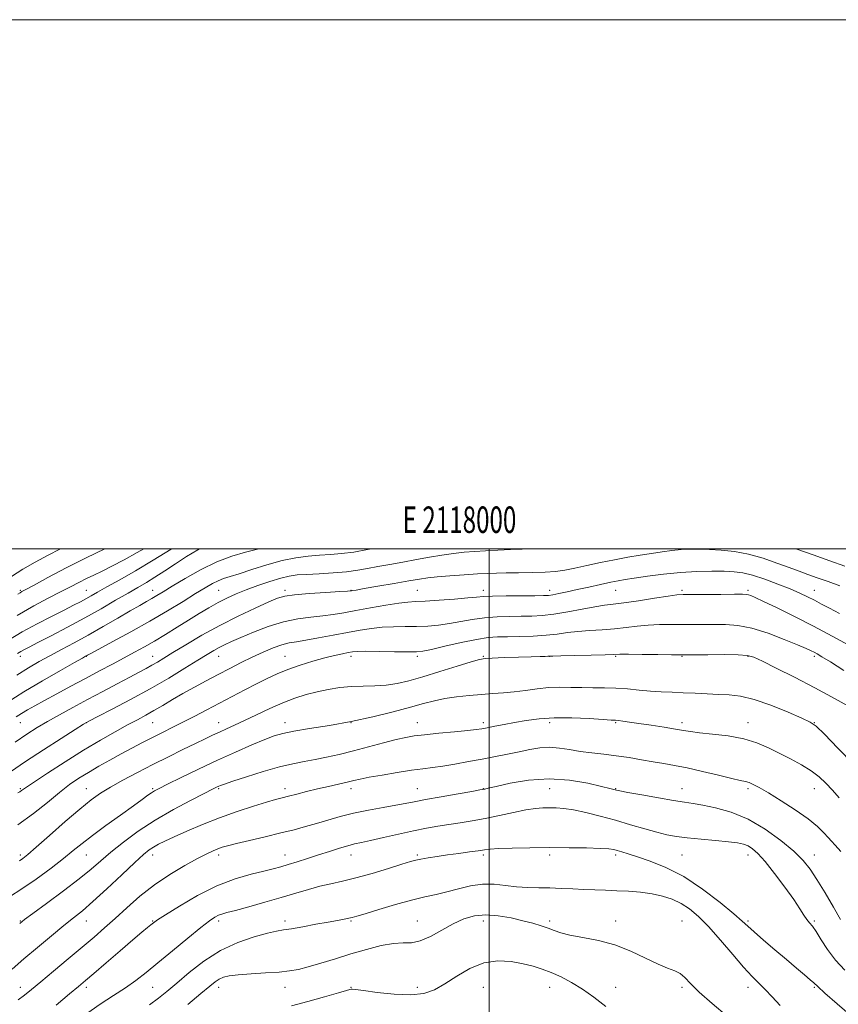
# Model space of a CAD drawing. Extents: x 2117300 to 2120200, y 307300 to 310200.
# Drawn here: x 2117823 to 2118132, y 309828 to 310200 of the extents above; entities that cross this region are included whole.
import ezdxf
from ezdxf.enums import TextEntityAlignment as Align

# ---------------------------------------------------------------- set-up
doc = ezdxf.new("R2010")
doc.units = 0
doc.header["$MEASUREMENT"] = 0
for name, color, linetype, lineweight in [('CONTOUR INDEX', 41, 'Continuous', 13), ('CONTOUR INTERMEDIATE', 44, 'Continuous', 0), ('GRID LINE', 7, 'Continuous', 0), ('GRID TEXT', 7, 'Continuous', 0), ('SPOT ELEVATION DTM', 2, 'Continuous', 13)]:
    doc.layers.add(name, color=color, linetype=linetype, lineweight=lineweight)
doc.styles.add('Style-WORKING', font='WORKING.shx')

msp = doc.modelspace()

# ---------------------------------------------------------------- linework, layer by layer
at = {"layer": 'CONTOUR INDEX', "flags": 128}
for points, elevation in [([(2117818.359, 309965.508), (2117823.588, 309968.591), (2117829.19, 309971.641), (2117834.663, 309974.467), (2117839.401, 309976.851), (2117842.963, 309978.651), (2117845.584, 309980.006), (2117847.668, 309981.128), (2117849.647, 309982.241), (2117852.073, 309983.624), (2117855.531, 309985.567), (2117860.422, 309988.286), (2117866.435, 309991.699), (2117873.079, 309995.65), (2117879.831, 309999.916), (2117879.958, 310000)], 1110), ([(2117820.936, 309926.933), (2117825.385, 309929.96), (2117829.224, 309932.416), (2117833.13, 309934.737), (2117837.644, 309937.273), (2117842.743, 309940.052), (2117848.269, 309943.019), (2117854.002, 309946.082), (2117859.487, 309949.001), (2117864.207, 309951.498), (2117867.796, 309953.382), (2117870.479, 309954.795), (2117872.626, 309955.965), (2117874.647, 309957.137), (2117877.095, 309958.625), (2117880.558, 309960.762), (2117885.452, 309963.757), (2117891.503, 309967.325), (2117898.264, 309971.058), (2117905.229, 309974.577), (2117911.66, 309977.612), (2117916.758, 309979.921), (2117920.113, 309981.358), (2117922.858, 309982.158), (2117926.51, 309982.649), (2117932.051, 309983.096), (2117938.301, 309983.505), (2117943.543, 309983.819), (2117946.504, 309983.998), (2117947.681, 309984.08), (2117948.013, 309984.122), (2117948.419, 309984.193), (2117949.733, 309984.42), (2117952.768, 309984.942), (2117957.944, 309985.832), (2117964.111, 309986.893), (2117969.724, 309987.864), (2117973.706, 309988.547), (2117976.843, 309989.011), (2117980.388, 309989.387), (2117985.211, 309989.779), (2117990.648, 309990.163), (2117995.652, 309990.485), (2117999.507, 309990.704), (2118002.808, 309990.836), (2118006.481, 309990.907), (2118011.16, 309990.95), (2118016.319, 309991.019), (2118021.143, 309991.175), (2118025.072, 309991.473), (2118028.569, 309991.965), (2118032.353, 309992.697), (2118036.948, 309993.683), (2118042.103, 309994.797), (2118047.374, 309995.878), (2118052.386, 309996.801), (2118057.064, 309997.575), (2118061.401, 309998.242), (2118065.405, 309998.832), (2118069.12, 309999.321), (2118072.601, 309999.672), (2118075.942, 309999.856), (2118079.398, 309999.881), (2118083.262, 309999.762), (2118087.749, 309999.489), (2118092.754, 309998.931), (2118098.09, 309997.931), (2118103.541, 309996.412), (2118108.757, 309994.628), (2118113.358, 309992.911), (2118117.124, 309991.504), (2118120.475, 309990.284), (2118123.995, 309989.035), (2118128.098, 309987.59), (2118132.533, 309985.987)], 1100), ([(2117816.37, 309866.913), (2117822.653, 309870.912), (2117828.823, 309875.16), (2117834.47, 309879.314), (2117839.214, 309882.986), (2117842.895, 309885.952), (2117846.226, 309888.648), (2117850.136, 309891.672), (2117855.22, 309895.406), (2117860.732, 309899.361), (2117865.588, 309902.832), (2117868.966, 309905.281), (2117871.088, 309906.84), (2117872.44, 309907.812), (2117873.568, 309908.527), (2117875.277, 309909.426), (2117878.431, 309910.981), (2117883.607, 309913.507), (2117890.207, 309916.687), (2117897.346, 309920.048), (2117904.214, 309923.171), (2117910.31, 309925.843), (2117915.214, 309927.91), (2117918.785, 309929.293), (2117922.011, 309930.236), (2117926.164, 309931.06), (2117932.179, 309932.041), (2117939.659, 309933.264), (2117947.87, 309934.768), (2117956.107, 309936.544), (2117963.765, 309938.407), (2117970.266, 309940.121), (2117975.262, 309941.505), (2117979.332, 309942.581), (2117983.287, 309943.422), (2117987.735, 309944.09), (2117992.484, 309944.607), (2117997.141, 309944.986), (2118001.419, 309945.255), (2118005.466, 309945.521), (2118009.537, 309945.909), (2118013.816, 309946.487), (2118018.215, 309947.104), (2118022.576, 309947.552), (2118026.784, 309947.686), (2118030.9, 309947.617), (2118035.027, 309947.516), (2118039.247, 309947.505), (2118043.556, 309947.503), (2118047.93, 309947.378), (2118052.334, 309947.044), (2118056.701, 309946.601), (2118060.951, 309946.197), (2118065.05, 309945.94), (2118069.127, 309945.776), (2118073.355, 309945.612), (2118077.835, 309945.384), (2118082.379, 309945.134), (2118086.729, 309944.934), (2118090.78, 309944.772), (2118095.04, 309944.297), (2118100.174, 309943.073), (2118106.502, 309940.866), (2118112.982, 309938.248), (2118118.227, 309935.99), (2118121.372, 309934.525), (2118123.622, 309932.916), (2118126.703, 309929.885), (2118131.767, 309924.667), (2118137.678, 309918.537)], 1090), ([(2117847.476, 309824.003), (2117853.011, 309827.832), (2117858.12, 309831.109), (2117862.637, 309834.02), (2117866.542, 309836.79), (2117870.387, 309839.807), (2117874.867, 309843.495), (2117880.384, 309848.058), (2117886.152, 309852.797), (2117891.093, 309856.793), (2117894.407, 309859.36), (2117896.421, 309860.752), (2117897.743, 309861.457), (2117899, 309861.929), (2117900.892, 309862.467), (2117904.14, 309863.336), (2117909.179, 309864.711), (2117915.293, 309866.419), (2117921.485, 309868.2), (2117926.958, 309869.831), (2117931.74, 309871.248), (2117936.06, 309872.424), (2117940.192, 309873.383), (2117944.58, 309874.353), (2117949.709, 309875.611), (2117955.791, 309877.318), (2117961.95, 309879.17), (2117967.037, 309880.747), (2117970.268, 309881.744), (2117972.328, 309882.313), (2117974.272, 309882.721), (2117976.941, 309883.185), (2117980.352, 309883.722), (2117984.309, 309884.299), (2117988.561, 309884.879), (2117992.614, 309885.419), (2117995.918, 309885.874), (2117998.209, 309886.211), (2118000.382, 309886.459), (2118003.622, 309886.658), (2118008.787, 309886.839), (2118015.447, 309886.982), (2118022.847, 309887.052), (2118030.235, 309887.026), (2118036.873, 309886.922), (2118042.027, 309886.765), (2118045.229, 309886.571), (2118047.081, 309886.314), (2118048.454, 309885.956), (2118050.13, 309885.451), (2118052.546, 309884.699), (2118056.051, 309883.592), (2118060.883, 309881.983), (2118066.83, 309879.588), (2118073.565, 309876.083), (2118080.661, 309871.383), (2118087.276, 309866.346), (2118092.469, 309862.065), (2118095.668, 309859.282), (2118097.794, 309857.329), (2118100.141, 309855.185), (2118103.665, 309852.1), (2118107.978, 309848.407), (2118112.354, 309844.706), (2118116.171, 309841.509), (2118119.214, 309838.962), (2118121.37, 309837.124), (2118122.732, 309835.888), (2118124.21, 309834.509), (2118126.92, 309832.078), (2118131.542, 309828.056), (2118136.999, 309823.368)], 1080)]:
    msp.add_lwpolyline(points, dxfattribs=dict(at, elevation=elevation))
at = {"layer": 'CONTOUR INTERMEDIATE', "flags": 128}
for points, elevation in [([(2117817.843, 309941.901), (2117824.208, 309945.908), (2117831.266, 309950.122), (2117838.034, 309954.03), (2117843.331, 309957.034), (2117846.319, 309958.718), (2117847.544, 309959.405), (2117847.896, 309959.601), (2117848.261, 309959.804), (2117849.511, 309960.479), (2117852.513, 309962.082), (2117857.806, 309964.909), (2117864.616, 309968.604), (2117871.845, 309972.649), (2117878.541, 309976.577), (2117884.365, 309980.126), (2117889.126, 309983.083), (2117892.726, 309985.296), (2117895.435, 309986.862), (2117897.61, 309987.939), (2117899.652, 309988.712), (2117902.11, 309989.475), (2117905.576, 309990.551), (2117910.414, 309992.137), (2117916.083, 309993.935), (2117921.816, 309995.523), (2117927.002, 309996.581), (2117931.656, 309997.193), (2117935.947, 309997.545), (2117940.067, 309997.819), (2117944.293, 309998.175), (2117948.923, 309998.769), (2117954.1, 309999.691), (2117955.601, 310000)], 1104), ([(2117819.503, 309989.566), (2117823.766, 309992.254), (2117828.494, 309994.956), (2117833.346, 309997.559), (2117837.846, 309999.919), (2117837.999, 310000)], 1116), ([(2117821.305, 309936.451), (2117823.325, 309937.733), (2117825.581, 309939.071), (2117828.406, 309940.672), (2117832.067, 309942.689), (2117836.709, 309945.209), (2117841.999, 309948.06), (2117847.485, 309951.003), (2117852.77, 309953.829), (2117857.689, 309956.453), (2117862.131, 309958.818), (2117866.063, 309960.917), (2117869.76, 309962.94), (2117873.573, 309965.126), (2117877.751, 309967.637), (2117882.125, 309970.337), (2117886.421, 309973.013), (2117890.422, 309975.486), (2117894.131, 309977.71), (2117897.604, 309979.668), (2117900.939, 309981.372), (2117904.391, 309982.936), (2117908.255, 309984.501), (2117912.675, 309986.145), (2117917.207, 309987.7), (2117921.258, 309988.937), (2117924.473, 309989.695), (2117927.453, 309990.1), (2117931.038, 309990.345), (2117935.784, 309990.6), (2117941.117, 309990.92), (2117946.181, 309991.339), (2117950.369, 309991.877), (2117954.076, 309992.529), (2117957.946, 309993.281), (2117962.46, 309994.114), (2117967.443, 309994.998), (2117972.556, 309995.899), (2117977.506, 309996.778), (2117982.187, 309997.575), (2117986.539, 309998.227), (2117990.562, 309998.689), (2117994.509, 309999.011), (2117998.691, 309999.261), (2118003.299, 309999.493), (2118008.037, 309999.697), (2118012.487, 309999.849), (2118016.398, 309999.95), (2118017.561, 310000)], 1102), ([(2117821.522, 309952.246), (2117825.987, 309955.019), (2117830.003, 309957.351), (2117834.02, 309959.55), (2117838.412, 309961.883), (2117843.253, 309964.466), (2117848.544, 309967.373), (2117854.185, 309970.599), (2117859.676, 309973.808), (2117864.418, 309976.582), (2117867.975, 309978.618), (2117870.572, 309980.07), (2117872.599, 309981.209), (2117874.485, 309982.317), (2117876.82, 309983.736), (2117880.237, 309985.82), (2117885.136, 309988.755), (2117891.005, 309992.045), (2117897.106, 309995.025), (2117902.811, 309997.194), (2117907.946, 309998.707), (2117912.449, 309999.884), (2117912.863, 310000)], 1106), ([(2117821.658, 309974.832), (2117827.975, 309978.416), (2117833.454, 309981.322), (2117838.065, 309983.69), (2117841.83, 309985.649), (2117844.987, 309987.302), (2117847.825, 309988.742), (2117850.639, 309990.089), (2117853.753, 309991.564), (2117857.496, 309993.416), (2117862.054, 309995.807), (2117867.046, 309998.557), (2117869.535, 310000)], 1112), ([(2117821.844, 309960.449), (2117823.014, 309961.15), (2117824.257, 309961.824), (2117826.216, 309962.834), (2117829.509, 309964.519), (2117834.52, 309967.101), (2117840.684, 309970.335), (2117847.203, 309973.859), (2117853.376, 309977.338), (2117858.898, 309980.543), (2117863.563, 309983.271), (2117867.289, 309985.42), (2117870.502, 309987.286), (2117873.753, 309989.265), (2117877.461, 309991.65), (2117881.525, 309994.317), (2117885.709, 309997.039), (2117889.885, 309999.62), (2117890.599, 310000)], 1108), ([(2117821.955, 309982.899), (2117822.755, 309983.391), (2117823.495, 309983.808), (2117824.993, 309984.62), (2117828.085, 309986.298), (2117833.326, 309989.142), (2117840.159, 309992.769), (2117847.746, 309996.622), (2117854.844, 310000)], 1114), ([(2118115.884, 310000), (2118115.964, 309999.971), (2118122.447, 309997.656), (2118128.71, 309995.449), (2118134.37, 309993.478)], 1102), ([(2117819.219, 309915.728), (2117824.874, 309919.557), (2117831.569, 309923.958), (2117838.257, 309928.279), (2117843.592, 309931.693), (2117846.755, 309933.687), (2117849.018, 309934.984), (2117852.177, 309936.619), (2117857.546, 309939.376), (2117864.511, 309943.028), (2117871.976, 309947.099), (2117878.976, 309951.142), (2117885.07, 309954.826), (2117889.947, 309957.85), (2117893.44, 309960.015), (2117895.941, 309961.517), (2117897.983, 309962.652), (2117900.083, 309963.705), (2117902.692, 309964.901), (2117906.243, 309966.455), (2117910.999, 309968.468), (2117916.542, 309970.598), (2117922.282, 309972.393), (2117927.717, 309973.524), (2117932.694, 309974.17), (2117937.145, 309974.632), (2117941.116, 309975.167), (2117945.097, 309975.845), (2117949.69, 309976.687), (2117955.226, 309977.679), (2117960.959, 309978.658), (2117965.874, 309979.424), (2117969.337, 309979.843), (2117972.246, 309980.05), (2117975.883, 309980.248), (2117981.083, 309980.59), (2117986.895, 309981.023), (2117991.92, 309981.447), (2117995.242, 309981.778), (2117997.86, 309982.01), (2118001.253, 309982.157), (2118006.402, 309982.233), (2118012.277, 309982.263), (2118017.353, 309982.271), (2118020.531, 309982.291), (2118022.431, 309982.386), (2118024.103, 309982.627), (2118026.413, 309983.071), (2118029.5, 309983.718), (2118033.317, 309984.554), (2118037.718, 309985.541), (2118042.154, 309986.537), (2118045.977, 309987.375), (2118048.819, 309987.949), (2118051.433, 309988.396), (2118054.853, 309988.911), (2118059.818, 309989.624), (2118065.896, 309990.402), (2118072.36, 309991.046), (2118078.559, 309991.405), (2118084.145, 309991.521), (2118088.846, 309991.485), (2118092.561, 309991.337), (2118095.887, 309990.917), (2118099.591, 309990.015), (2118104.187, 309988.511), (2118109.17, 309986.662), (2118113.778, 309984.816), (2118117.444, 309983.238), (2118120.378, 309981.862), (2118122.984, 309980.54), (2118125.65, 309979.128), (2118128.695, 309977.512), (2118132.42, 309975.584)], 1098), ([(2117821.944, 309907.711), (2117822.703, 309908.172), (2117823.375, 309908.635), (2117824.806, 309909.631), (2117827.868, 309911.695), (2117833.104, 309915.147), (2117839.757, 309919.443), (2117846.742, 309923.821), (2117853.141, 309927.654), (2117858.707, 309930.837), (2117863.359, 309933.397), (2117867.1, 309935.407), (2117870.285, 309937.121), (2117873.353, 309938.838), (2117876.671, 309940.796), (2117880.321, 309942.978), (2117884.314, 309945.305), (2117888.628, 309947.703), (2117893.127, 309950.117), (2117897.641, 309952.498), (2117902.037, 309954.8), (2117906.315, 309956.993), (2117910.511, 309959.053), (2117914.615, 309960.937), (2117918.439, 309962.534), (2117921.75, 309963.714), (2117924.479, 309964.42), (2117927.224, 309964.893), (2117930.747, 309965.445), (2117935.55, 309966.305), (2117941.082, 309967.358), (2117946.536, 309968.404), (2117951.297, 309969.276), (2117955.545, 309969.925), (2117959.655, 309970.336), (2117963.918, 309970.517), (2117968.283, 309970.572), (2117972.614, 309970.629), (2117976.812, 309970.803), (2117980.931, 309971.148), (2117985.061, 309971.703), (2117989.287, 309972.469), (2117993.665, 309973.285), (2117998.241, 309973.952), (2118003.009, 309974.322), (2118007.743, 309974.466), (2118012.161, 309974.507), (2118016.122, 309974.57), (2118020.043, 309974.792), (2118024.481, 309975.312), (2118029.753, 309976.196), (2118035.225, 309977.225), (2118040.021, 309978.106), (2118043.61, 309978.643), (2118046.829, 309979.023), (2118050.862, 309979.531), (2118056.446, 309980.356), (2118062.548, 309981.313), (2118067.688, 309982.121), (2118070.906, 309982.57), (2118073.312, 309982.734), (2118076.535, 309982.761), (2118081.657, 309982.77), (2118087.593, 309982.783), (2118092.712, 309982.795), (2118095.797, 309982.797), (2118097.289, 309982.758), (2118098.04, 309982.639), (2118098.88, 309982.356), (2118100.536, 309981.627), (2118103.71, 309980.123), (2118108.853, 309977.626), (2118115.413, 309974.374), (2118122.589, 309970.713), (2118129.619, 309966.993), (2118135.909, 309963.561)], 1096), ([(2117821.962, 309895.631), (2117827.862, 309899.918), (2117833.106, 309904.156), (2117837.643, 309907.909), (2117841.499, 309910.873), (2117845.011, 309913.281), (2117848.592, 309915.493), (2117852.546, 309917.797), (2117856.752, 309920.161), (2117860.983, 309922.479), (2117865.057, 309924.667), (2117868.984, 309926.73), (2117872.821, 309928.698), (2117876.633, 309930.609), (2117880.513, 309932.541), (2117884.561, 309934.578), (2117888.857, 309936.787), (2117893.387, 309939.152), (2117898.116, 309941.636), (2117902.972, 309944.185), (2117907.738, 309946.674), (2117912.161, 309948.963), (2117916.102, 309950.953), (2117919.885, 309952.716), (2117923.948, 309954.368), (2117928.569, 309955.986), (2117933.389, 309957.489), (2117937.889, 309958.757), (2117941.642, 309959.701), (2117944.589, 309960.357), (2117946.766, 309960.794), (2117948.371, 309961.071), (2117950.256, 309961.216), (2117953.436, 309961.248), (2117958.499, 309961.191), (2117964.32, 309961.094), (2117969.345, 309961.011), (2117972.541, 309961.017), (2117974.967, 309961.272), (2117978.203, 309961.959), (2117983.333, 309963.16), (2117989.47, 309964.561), (2117995.228, 309965.747), (2117999.616, 309966.412), (2118003.208, 309966.67), (2118006.969, 309966.743), (2118011.591, 309966.823), (2118016.68, 309966.992), (2118021.568, 309967.302), (2118025.78, 309967.776), (2118029.614, 309968.317), (2118033.561, 309968.8), (2118037.977, 309969.139), (2118042.683, 309969.413), (2118047.366, 309969.745), (2118051.788, 309970.211), (2118056.008, 309970.716), (2118060.163, 309971.122), (2118064.356, 309971.326), (2118068.567, 309971.377), (2118072.747, 309971.362), (2118076.862, 309971.352), (2118080.955, 309971.356), (2118085.084, 309971.371), (2118089.348, 309971.337), (2118094.004, 309970.973), (2118099.351, 309969.939), (2118105.465, 309968.056), (2118111.548, 309965.777), (2118116.58, 309963.712), (2118119.825, 309962.323), (2118121.681, 309961.481), (2118122.83, 309960.908), (2118123.958, 309960.297), (2118125.776, 309959.22), (2118129.001, 309957.223), (2118134.029, 309954.024)], 1094), ([(2117822.515, 309882.065), (2117823.813, 309882.959), (2117825.674, 309884.455), (2117828.894, 309887.233), (2117833.929, 309891.661), (2117839.855, 309896.859), (2117845.405, 309901.634), (2117849.676, 309905.108), (2117853.228, 309907.653), (2117856.985, 309909.958), (2117861.655, 309912.565), (2117867.094, 309915.451), (2117872.94, 309918.45), (2117878.823, 309921.393), (2117884.329, 309924.103), (2117889.037, 309926.4), (2117892.668, 309928.168), (2117895.531, 309929.546), (2117898.079, 309930.738), (2117900.736, 309931.941), (2117903.8, 309933.333), (2117907.54, 309935.082), (2117912.096, 309937.273), (2117917.104, 309939.642), (2117922.071, 309941.838), (2117926.624, 309943.588), (2117930.863, 309944.934), (2117935.005, 309945.995), (2117939.23, 309946.864), (2117943.558, 309947.529), (2117947.972, 309947.949), (2117952.44, 309948.128), (2117956.867, 309948.241), (2117961.144, 309948.506), (2117965.276, 309949.113), (2117969.714, 309950.144), (2117975.023, 309951.653), (2117981.448, 309953.608), (2117987.959, 309955.636), (2117993.207, 309957.276), (2117996.337, 309958.197), (2117998.469, 309958.577), (2118001.218, 309958.718), (2118005.704, 309958.868), (2118011.06, 309959.04), (2118015.926, 309959.191), (2118019.244, 309959.286), (2118021.177, 309959.335), (2118022.192, 309959.357), (2118022.854, 309959.374), (2118024.134, 309959.411), (2118027.101, 309959.493), (2118032.345, 309959.635), (2118038.537, 309959.804), (2118043.87, 309959.96), (2118047.129, 309960.066), (2118049.469, 309960.119), (2118052.639, 309960.122), (2118057.806, 309960.082), (2118063.822, 309960.021), (2118068.959, 309959.964), (2118072.067, 309959.933), (2118074.317, 309959.929), (2118077.456, 309959.947), (2118082.657, 309959.977), (2118088.785, 309959.984), (2118094.13, 309959.925), (2118097.537, 309959.707), (2118100.064, 309959.021), (2118103.326, 309957.506), (2118108.543, 309954.915), (2118115.365, 309951.458), (2118123.049, 309947.456), (2118130.825, 309943.268), (2118137.819, 309939.399)], 1092), ([(2117822.623, 309858.328), (2117824.473, 309859.835), (2117827.565, 309862.134), (2117832.786, 309865.975), (2117839.127, 309870.693), (2117845.108, 309875.269), (2117849.657, 309878.959), (2117853.338, 309882.104), (2117857.127, 309885.321), (2117861.809, 309889.074), (2117867.421, 309893.212), (2117873.811, 309897.436), (2117880.69, 309901.442), (2117887.208, 309904.913), (2117892.378, 309907.53), (2117895.505, 309909.091), (2117897.064, 309909.861), (2117897.825, 309910.223), (2117898.561, 309910.54), (2117900.077, 309911.092), (2117903.18, 309912.14), (2117908.335, 309913.822), (2117914.625, 309915.785), (2117920.788, 309917.554), (2117925.873, 309918.78), (2117930.158, 309919.618), (2117934.234, 309920.351), (2117938.6, 309921.217), (2117943.408, 309922.286), (2117948.721, 309923.583), (2117954.474, 309925.087), (2117960.101, 309926.594), (2117964.908, 309927.857), (2117968.505, 309928.701), (2117971.709, 309929.258), (2117975.641, 309929.732), (2117981.009, 309930.278), (2117986.881, 309930.849), (2117991.914, 309931.346), (2117995.165, 309931.704), (2117997.287, 309932.01), (2117999.33, 309932.383), (2118002.131, 309932.917), (2118005.659, 309933.588), (2118009.667, 309934.348), (2118014.003, 309935.128), (2118018.885, 309935.779), (2118024.626, 309936.134), (2118031.278, 309936.09), (2118037.851, 309935.798), (2118043.098, 309935.475), (2118046.156, 309935.285), (2118047.716, 309935.182), (2118048.855, 309935.068), (2118050.505, 309934.857), (2118053.013, 309934.508), (2118056.582, 309933.989), (2118061.22, 309933.296), (2118066.163, 309932.538), (2118070.45, 309931.848), (2118073.483, 309931.323), (2118076.095, 309930.904), (2118079.479, 309930.492), (2118084.457, 309929.986), (2118090.377, 309929.259), (2118096.219, 309928.183), (2118101.203, 309926.671), (2118105.534, 309924.812), (2118109.656, 309922.737), (2118113.885, 309920.563), (2118118.012, 309918.333), (2118121.696, 309916.076), (2118124.711, 309913.794), (2118127.279, 309911.397), (2118129.737, 309908.768), (2118132.334, 309905.853)], 1088), ([(2117819.83, 309841.07), (2117824.229, 309844.968), (2117829.332, 309849.34), (2117834.603, 309853.732), (2117839.302, 309857.557), (2117842.976, 309860.482), (2117846.315, 309863.205), (2117850.294, 309866.678), (2117855.531, 309871.496), (2117861.205, 309876.814), (2117866.136, 309881.427), (2117869.461, 309884.437), (2117871.585, 309886.176), (2117873.226, 309887.28), (2117875.052, 309888.311), (2117877.518, 309889.541), (2117881.028, 309891.167), (2117885.85, 309893.31), (2117891.705, 309895.782), (2117898.181, 309898.319), (2117904.817, 309900.678), (2117910.972, 309902.696), (2117915.954, 309904.233), (2117919.343, 309905.22), (2117921.787, 309905.874), (2117924.203, 309906.486), (2117927.31, 309907.281), (2117931.038, 309908.228), (2117935.117, 309909.232), (2117939.266, 309910.205), (2117943.139, 309911.087), (2117946.377, 309911.829), (2117948.841, 309912.412), (2117951.277, 309912.956), (2117954.652, 309913.616), (2117959.586, 309914.486), (2117965.314, 309915.434), (2117970.723, 309916.266), (2117975.018, 309916.856), (2117978.677, 309917.329), (2117982.498, 309917.872), (2117987.073, 309918.628), (2117992.18, 309919.541), (2117997.395, 309920.509), (2118002.365, 309921.449), (2118007.015, 309922.355), (2118011.343, 309923.241), (2118015.367, 309924.086), (2118019.178, 309924.729), (2118022.891, 309924.973), (2118026.615, 309924.697), (2118030.447, 309924.085), (2118034.481, 309923.397), (2118038.787, 309922.827), (2118043.332, 309922.32), (2118048.059, 309921.756), (2118052.885, 309921.051), (2118057.612, 309920.271), (2118062.015, 309919.52), (2118066.012, 309918.851), (2118070.085, 309918.123), (2118074.861, 309917.143), (2118080.669, 309915.811), (2118086.66, 309914.378), (2118091.689, 309913.187), (2118094.933, 309912.474), (2118096.856, 309912.056), (2118098.242, 309911.646), (2118099.821, 309910.958), (2118102.103, 309909.728), (2118105.54, 309907.695), (2118110.336, 309904.735), (2118115.692, 309901.272), (2118120.555, 309897.866), (2118124.115, 309894.977), (2118126.513, 309892.665), (2118128.134, 309890.885), (2118129.385, 309889.495), (2118130.789, 309887.932), (2118132.895, 309885.535)], 1086), ([(2117822.025, 309829.536), (2117824.499, 309831.281), (2117827.126, 309833.364), (2117830.62, 309836.28), (2117835.43, 309840.318), (2117840.937, 309844.947), (2117846.253, 309849.431), (2117850.729, 309853.242), (2117854.679, 309856.678), (2117858.65, 309860.244), (2117863.097, 309864.306), (2117868.08, 309868.661), (2117873.56, 309872.966), (2117879.398, 309876.908), (2117885.045, 309880.285), (2117889.85, 309882.923), (2117893.34, 309884.722), (2117895.758, 309885.862), (2117897.522, 309886.596), (2117899.107, 309887.167), (2117901.19, 309887.774), (2117904.499, 309888.608), (2117909.476, 309889.792), (2117915.4, 309891.185), (2117921.26, 309892.579), (2117926.287, 309893.822), (2117930.66, 309894.977), (2117934.802, 309896.163), (2117939.088, 309897.462), (2117943.71, 309898.808), (2117948.814, 309900.098), (2117954.408, 309901.246), (2117959.939, 309902.231), (2117964.715, 309903.048), (2117968.353, 309903.721), (2117971.721, 309904.385), (2117975.996, 309905.206), (2117981.891, 309906.275), (2117988.268, 309907.4), (2117993.528, 309908.315), (2117996.49, 309908.828), (2117997.664, 309909.032), (2117997.979, 309909.093), (2117998.351, 309909.18), (2117999.63, 309909.485), (2118002.648, 309910.203), (2118007.954, 309911.392), (2118014.943, 309912.565), (2118022.728, 309913.094), (2118030.439, 309912.563), (2118037.292, 309911.381), (2118042.523, 309910.166), (2118045.623, 309909.4), (2118047.093, 309909.032), (2118047.685, 309908.878), (2118048.181, 309908.754), (2118049.471, 309908.492), (2118052.475, 309907.925), (2118057.695, 309906.964), (2118063.974, 309905.838), (2118069.736, 309904.852), (2118073.874, 309904.214), (2118077.134, 309903.739), (2118080.73, 309903.143), (2118085.585, 309902.141), (2118091.478, 309900.45), (2118097.899, 309897.787), (2118104.335, 309894.036), (2118110.255, 309889.749), (2118115.125, 309885.646), (2118118.625, 309882.2), (2118121.296, 309878.889), (2118123.892, 309874.945), (2118126.949, 309869.904), (2118130.116, 309864.515), (2118132.821, 309859.834)], 1084), ([(2117836.466, 309827.526), (2117841.477, 309831.72), (2117844.843, 309834.552), (2117847.472, 309836.778), (2117850.663, 309839.507), (2117855.303, 309843.491), (2117860.622, 309848.059), (2117865.435, 309852.184), (2117868.828, 309855.072), (2117870.95, 309856.861), (2117872.22, 309857.919), (2117873.154, 309858.664), (2117874.651, 309859.697), (2117877.706, 309861.666), (2117882.979, 309864.957), (2117889.783, 309868.902), (2117897.093, 309872.572), (2117904.001, 309875.243), (2117910.057, 309877.011), (2117914.928, 309878.179), (2117918.463, 309879.031), (2117921.249, 309879.778), (2117924.055, 309880.614), (2117927.476, 309881.682), (2117931.403, 309882.936), (2117935.552, 309884.278), (2117939.646, 309885.608), (2117943.423, 309886.812), (2117946.628, 309887.77), (2117949.188, 309888.428), (2117951.769, 309888.993), (2117955.218, 309889.737), (2117960.095, 309890.843), (2117965.796, 309892.145), (2117971.429, 309893.392), (2117976.314, 309894.387), (2117980.627, 309895.165), (2117984.756, 309895.816), (2117989.04, 309896.436), (2117993.62, 309897.134), (2117998.586, 309898.023), (2118003.923, 309899.155), (2118009.191, 309900.331), (2118013.846, 309901.294), (2118017.498, 309901.85), (2118020.375, 309902.08), (2118022.863, 309902.128), (2118025.346, 309902.094), (2118028.216, 309901.872), (2118031.864, 309901.312), (2118036.546, 309900.309), (2118041.983, 309898.95), (2118047.761, 309897.371), (2118053.483, 309895.714), (2118058.815, 309894.142), (2118063.44, 309892.83), (2118067.227, 309891.894), (2118070.785, 309891.24), (2118074.907, 309890.721), (2118080.085, 309890.216), (2118085.604, 309889.722), (2118090.448, 309889.264), (2118093.862, 309888.841), (2118096.15, 309888.354), (2118097.877, 309887.677), (2118099.571, 309886.629), (2118101.608, 309884.81), (2118104.327, 309881.761), (2118107.886, 309877.277), (2118111.723, 309872.152), (2118115.098, 309867.434), (2118117.457, 309863.936), (2118118.991, 309861.545), (2118120.081, 309859.915), (2118121.074, 309858.67), (2118122.187, 309857.305), (2118123.606, 309855.282), (2118125.492, 309852.234), (2118127.902, 309848.474), (2118130.871, 309844.485), (2118134.402, 309840.666)], 1082), ([(2117871.629, 309827.661), (2117875.047, 309830.078), (2117878.287, 309832.653), (2117882, 309835.815), (2117886.69, 309839.808), (2117892.272, 309844.133), (2117898.514, 309848.107), (2117905.09, 309851.179), (2117911.291, 309853.343), (2117916.314, 309854.726), (2117919.691, 309855.489), (2117922.288, 309855.938), (2117925.31, 309856.41), (2117929.596, 309857.155), (2117934.542, 309858.056), (2117939.184, 309858.91), (2117942.754, 309859.556), (2117945.287, 309860.009), (2117947.018, 309860.332), (2117948.307, 309860.62), (2117950.02, 309861.109), (2117953.148, 309862.069), (2117958.305, 309863.65), (2117964.594, 309865.522), (2117970.736, 309867.231), (2117975.772, 309868.453), (2117980.006, 309869.376), (2117984.057, 309870.313), (2117988.407, 309871.461), (2117992.978, 309872.557), (2117997.554, 309873.217), (2118001.967, 309873.189), (2118006.234, 309872.728), (2118010.42, 309872.22), (2118014.584, 309871.959), (2118018.765, 309871.876), (2118022.999, 309871.814), (2118027.298, 309871.654), (2118031.604, 309871.429), (2118035.834, 309871.21), (2118039.948, 309871.048), (2118044.05, 309870.914), (2118048.286, 309870.758), (2118052.737, 309870.527), (2118057.24, 309870.154), (2118061.569, 309869.568), (2118065.547, 309868.703), (2118069.192, 309867.507), (2118072.57, 309865.93), (2118075.793, 309863.877), (2118079.15, 309861.072), (2118082.972, 309857.188), (2118087.432, 309852.127), (2118092.05, 309846.68), (2118096.186, 309841.86), (2118099.385, 309838.392), (2118101.938, 309835.828), (2118104.32, 309833.43), (2118106.946, 309830.601), (2118109.987, 309827.323)], 1078), ([(2117886.143, 309827.772), (2117891.108, 309831.919), (2117894.43, 309834.711), (2117896.508, 309836.373), (2117898.013, 309837.354), (2117899.591, 309838.041), (2117901.807, 309838.559), (2117905.203, 309838.967), (2117910.053, 309839.322), (2117915.559, 309839.659), (2117920.655, 309840.01), (2117924.602, 309840.426), (2117927.976, 309841.035), (2117931.677, 309841.984), (2117936.389, 309843.366), (2117941.912, 309845.052), (2117947.824, 309846.856), (2117953.712, 309848.581), (2117959.191, 309849.988), (2117963.879, 309850.83), (2117967.568, 309851.014), (2117970.729, 309851.09), (2117974.006, 309851.762), (2117977.871, 309853.51), (2117982.126, 309855.906), (2117986.404, 309858.292), (2117990.45, 309860.117), (2117994.457, 309861.239), (2117998.733, 309861.621), (2118003.457, 309861.281), (2118008.296, 309860.453), (2118012.789, 309859.428), (2118016.575, 309858.441), (2118019.691, 309857.518), (2118022.273, 309856.629), (2118024.545, 309855.75), (2118027.086, 309854.879), (2118030.562, 309854.016), (2118035.429, 309853.116), (2118041.29, 309851.95), (2118047.538, 309850.241), (2118053.614, 309847.857), (2118059.156, 309845.242), (2118063.851, 309842.983), (2118067.479, 309841.49), (2118070.192, 309840.46), (2118072.238, 309839.415), (2118073.956, 309837.911), (2118076.06, 309835.657), (2118079.36, 309832.396), (2118084.306, 309828.065), (2118089.923, 309823.375)], 1076), ([(2117925.317, 309827.208), (2117931.462, 309828.848), (2117937.841, 309830.664), (2117943.056, 309832.195), (2117946.082, 309833.093), (2117947.391, 309833.476), (2117947.827, 309833.58), (2117948.242, 309833.582), (2117949.51, 309833.431), (2117952.514, 309833.016), (2117957.753, 309832.314), (2117964.188, 309831.645), (2117970.396, 309831.412), (2117975.321, 309831.951), (2117979.373, 309833.328), (2117983.329, 309835.54), (2117987.802, 309838.451), (2117992.752, 309841.382), (2117997.977, 309843.517), (2118003.257, 309844.269), (2118008.311, 309843.955), (2118012.839, 309843.119), (2118016.662, 309842.192), (2118020.071, 309841.15), (2118023.474, 309839.855), (2118027.189, 309838.189), (2118031.179, 309836.096), (2118035.316, 309833.542), (2118039.55, 309830.5), (2118044.153, 309826.988)], 1074)]:
    msp.add_lwpolyline(points, dxfattribs=dict(at, elevation=elevation))
at = {"layer": 'GRID LINE', "flags": 128}
for points in [[(2117300, 307300), (2120200, 307300), (2120200, 310200), (2117300, 310200), (2117300, 307300)], [(2117500, 307500), (2120000, 307500), (2120000, 310000), (2117500, 310000), (2117500, 307500)], [(2118000, 307500), (2118000, 310000)]]:
    msp.add_lwpolyline(points, dxfattribs=at)
at = {"layer": 'SPOT ELEVATION DTM'}
for p in [(2117822.87, 309984.29, 1114.21), (2117847.87, 309984.29, 1110.87), (2117872.87, 309984.29, 1106.72), (2117897.87, 309984.29, 1102.97), (2117922.87, 309984.29, 1100.37), (2117947.87, 309984.29, 1100.05), (2117972.87, 309984.29, 1098.91), (2117997.87, 309984.29, 1098.52), (2118022.87, 309984.29, 1098.52), (2118047.87, 309984.29, 1097.14), (2118072.87, 309984.29, 1096.27), (2118097.87, 309984.29, 1096.26), (2118122.87, 309984.29, 1098.73), (2117822.87, 309959.29, 1107.5), (2117847.87, 309959.29, 1103.92), (2117872.87, 309959.29, 1100.75), (2117897.87, 309959.29, 1097.2), (2117922.87, 309959.29, 1094.84), (2117947.87, 309959.29, 1093.55), (2117972.87, 309959.29, 1093.66), (2117997.87, 309959.29, 1092.1), (2118022.87, 309959.29, 1091.98), (2118047.87, 309959.29, 1091.84), (2118072.87, 309959.29, 1091.89), (2118097.87, 309959.29, 1091.86), (2118122.87, 309959.29, 1093.67), (2117822.87, 309934.29, 1101.17), (2117847.87, 309934.29, 1097.97), (2117872.87, 309934.29, 1095.07), (2117897.87, 309934.29, 1092.7), (2117922.87, 309934.29, 1090.58), (2117947.87, 309934.29, 1090), (2117972.87, 309934.29, 1088.74), (2117997.87, 309934.29, 1088.38), (2118022.87, 309934.29, 1087.55), (2118047.87, 309934.29, 1087.85), (2118072.87, 309934.29, 1088.4), (2118097.87, 309934.29, 1088.64), (2118122.87, 309934.29, 1090.04), (2117822.87, 309909.29, 1096.17), (2117847.87, 309909.29, 1092.76), (2117872.87, 309909.29, 1090.2), (2117897.87, 309909.29, 1087.81), (2117922.87, 309909.29, 1086.48), (2117947.87, 309909.29, 1085.49), (2117972.87, 309909.29, 1084.84), (2117997.87, 309909.29, 1084.04), (2118022.87, 309909.29, 1082.95), (2118047.87, 309909.29, 1084.08), (2118072.87, 309909.29, 1084.76), (2118097.87, 309909.29, 1085.67), (2118122.87, 309909.29, 1087.24), (2117822.87, 309884.29, 1092.36), (2117847.87, 309884.29, 1089.13), (2117872.87, 309884.29, 1085.43), (2117897.87, 309884.29, 1083.57), (2117922.87, 309884.29, 1082.7), (2117947.87, 309884.29, 1081.33), (2117972.87, 309884.29, 1080.24), (2117997.87, 309884.29, 1079.69), (2118022.87, 309884.29, 1079.61), (2118047.87, 309884.29, 1079.67), (2118072.87, 309884.29, 1081.04), (2118097.87, 309884.29, 1081.33), (2118122.87, 309884.29, 1084.73), (2117822.87, 309859.29, 1088.09), (2117847.87, 309859.29, 1085.25), (2117872.87, 309859.29, 1082.1), (2117897.87, 309859.29, 1079.61), (2117922.87, 309859.29, 1078.43), (2117947.87, 309859.29, 1077.84), (2117972.87, 309859.29, 1076.77), (2117997.87, 309859.29, 1075.4), (2118022.87, 309859.29, 1076.33), (2118047.87, 309859.29, 1076.56), (2118072.87, 309859.29, 1076.75), (2118097.87, 309859.29, 1080.26), (2118122.87, 309859.29, 1082.21), (2117822.87, 309834.29, 1084.66), (2117847.87, 309834.29, 1081.59), (2117872.87, 309834.29, 1079.09), (2117897.87, 309834.29, 1075.43), (2117922.87, 309834.29, 1075.29), (2117947.87, 309834.29, 1074.11), (2117972.87, 309834.29, 1074.74), (2117997.87, 309834.29, 1072.78), (2118022.87, 309834.29, 1073.24), (2118047.87, 309834.29, 1074.77), (2118072.87, 309834.29, 1075.77), (2118097.87, 309834.29, 1077.42), (2118122.87, 309834.29, 1079.84)]:
    msp.add_point(p, dxfattribs=at)

# ---------------------------------------------------------------- texts
at = {"layer": 'GRID TEXT', "style": 'Style-WORKING', "width": 0.67}
msp.add_text('E 2118000', height=10, dxfattribs=at).set_placement((2117988.833, 310006), align=Align.CENTER)

doc.saveas('drawing.dxf')
